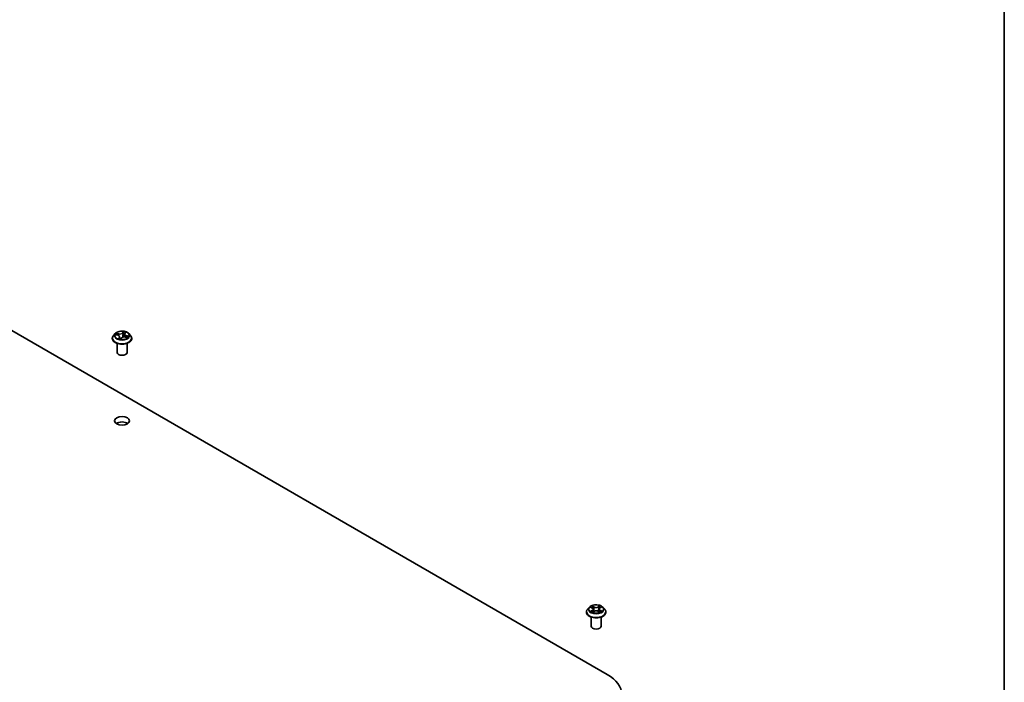
# Model space of a CAD drawing. Units: millimetres. Extents: x 7 to 7291, y 4 to 1409.
# Drawn here: x 166 to 203, y 66 to 91 of the extents above; entities that cross this region are included whole.
import ezdxf

# ---------------------------------------------------------------- set-up
doc = ezdxf.new("R2010")
doc.units = ezdxf.units.MM
doc.header["$LTSCALE"] = 0.5
for name, color, linetype, lineweight in [('Border (ISO)', 7, 'Continuous', 35), ('Visible (ISO)', 7, 'Continuous', 35), ('Visible Narrow (ISO)', 7, 'Continuous', 25)]:
    doc.layers.add(name, color=color, linetype=linetype, lineweight=lineweight)

# ---------------------------------------------------------------- blocks, each defined once
blk = doc.blocks.new('図面枠 tk図枠')
at = {"layer": 'Border (ISO)'}
blk.add_line((405.5, 289), (405.5, 8), dxfattribs=at)

msp = doc.modelspace()

# ---------------------------------------------------------------- linework, layer by layer
at = {"layer": 'Visible (ISO)'}
for p, q in [((153.47512, 86.33779), (187.94657, 66.43568)), ((169.49098, 78.9638), (169.49098, 78.96796)), ((169.59713, 79.14338), (169.53512, 79.0742)), ((169.61847, 79.1019), (169.69199, 79.08379)), ((169.76137, 79.0255), (169.76964, 78.94843)), ((169.80927, 78.9434), (169.83675, 78.98058)), ((169.94558, 79.12539), (169.93432, 79.02049)), ((169.95356, 79.14659), (169.97849, 79.18387)), ((169.9798, 79.01628), (170.05453, 78.99963)), ((170.10983, 79.14338), (170.17183, 79.0742)), ((170.21598, 78.9638), (170.21598, 78.96796)), ((169.66598, 78.44328), (169.66598, 78.77988)), ((170.04098, 78.44328), (170.04098, 78.77988)), ((187.16865, 68.75759), (187.16865, 68.76175)), ((187.2748, 68.93717), (187.21279, 68.868)), ((187.33266, 68.9424), (187.38711, 68.9112)), ((187.40299, 68.75381), (187.45695, 68.78521)), ((187.42158, 68.8665), (187.43187, 68.77061)), ((187.61135, 68.78714), (187.66795, 68.7569)), ((187.64072, 68.87198), (187.63051, 68.77691)), ((187.67182, 68.91467), (187.72355, 68.94694)), ((187.78749, 68.93717), (187.8495, 68.868)), ((187.89365, 68.75759), (187.89365, 68.76175)), ((187.34365, 68.23708), (187.34365, 68.57368)), ((187.71865, 68.23708), (187.71865, 68.57368))]:
    msp.add_line(p, q, dxfattribs=at)
for centre, major_axis, ratio, start_param, end_param in [((169.72946, 78.95995), (0.07699, -0.01815), 0.0069291, 6.22517447, 6.26054821), ((169.85348, 78.44328), (-0.1875, 0), 0.57735027, 0, 3.14159265), ((169.85348, 75.68761), (-0.28125, 0), 0.57735027, 3.82126647, 5.60351149), ((187.53115, 68.23708), (-0.1875, 0), 0.57735027, 0, 3.14159265), ((186.64726, 65.68553), (1.8375, 0), 0.57735027, 5.49778714, 7.06858347)]:
    msp.add_ellipse(centre, major_axis=major_axis, ratio=ratio, start_param=start_param, end_param=end_param, dxfattribs=at)
msp.add_ellipse((169.85348, 75.89173), major_axis=(0.28125, 0), ratio=0.57735027, dxfattribs=at)
for points, knots in [([(169.53512, 79.0742), (169.52954, 79.06797), (169.52441, 79.06153), (169.51517, 79.04824), (169.51105, 79.0414), (169.50389, 79.02738), (169.50086, 79.0202), (169.49596, 79.00558), (169.4941, 78.99814), (169.49161, 78.98312), (169.49098, 78.97554), (169.49098, 78.96796)], [3.049901211, 3.049901211, 3.049901211, 3.049901211, 3.145414533, 3.145414533, 3.240927856, 3.240927856, 3.336441178, 3.336441178, 3.431954501, 3.431954501, 3.527467823, 3.527467823, 3.527467823, 3.527467823]), ([(169.49098, 78.9638), (169.49098, 78.94145), (169.49687, 78.91915), (169.51972, 78.87644), (169.53709, 78.85612), (169.58193, 78.81925), (169.60977, 78.80286), (169.67276, 78.77611), (169.70793, 78.76578), (169.78188, 78.75218), (169.82063, 78.74889), (169.89791, 78.74962), (169.93643, 78.75363), (170.00946, 78.76857), (170.04398, 78.77952), (170.1056, 78.80745), (170.13268, 78.82443), (170.17639, 78.86299), (170.19308, 78.88456), (170.21171, 78.92571), (170.21598, 78.94474), (170.21598, 78.9638)], [3.52746782, 3.52746782, 3.52746782, 3.52746782, 3.8271784, 3.8271784, 4.13958938, 4.13958938, 4.46408242, 4.46408242, 4.78981036, 4.78981036, 5.11456084, 5.11456084, 5.43891569, 5.43891569, 5.76374979, 5.76374979, 6.08954718, 6.08954718, 6.41346224, 6.41346224, 6.66906048, 6.66906048, 6.66906048, 6.66906048]), ([(170.10983, 79.14338), (170.09449, 79.16049), (170.07501, 79.1755), (170.02905, 79.20135), (170.00227, 79.21198), (169.9448, 79.22751), (169.91414, 79.23242), (169.85197, 79.23619), (169.82048, 79.23509), (169.75956, 79.22698), (169.73013, 79.21997), (169.67605, 79.20047), (169.65142, 79.18794), (169.61795, 79.16397), (169.60673, 79.15409), (169.59713, 79.14338)], [0.86344178, 0.86344178, 0.86344178, 0.86344178, 1.18445471, 1.18445471, 1.51888331, 1.51888331, 1.85196076, 1.85196076, 2.1832742, 2.1832742, 2.51501011, 2.51501011, 2.84898807, 2.84898807, 3.04990121, 3.04990121, 3.04990121, 3.04990121]), ([(169.76137, 79.0255), (169.7608, 79.03082), (169.7592, 79.03607), (169.75419, 79.04603), (169.75077, 79.05074), (169.74242, 79.05949), (169.73748, 79.06352), (169.72633, 79.07078), (169.72011, 79.07401), (169.70671, 79.07959), (169.69951, 79.08193), (169.69199, 79.08379)], [0.44777852, 0.44777852, 0.44777852, 0.44777852, 0.66889143, 0.66889143, 0.89000433, 0.89000433, 1.11111723, 1.11111723, 1.33223013, 1.33223013, 1.55334303, 1.55334303, 1.55334303, 1.55334303]), ([(169.73821, 78.95776), (169.74225, 78.9563), (169.74641, 78.95491), (169.75497, 78.95227), (169.75935, 78.95103), (169.76831, 78.94871), (169.77288, 78.94764), (169.78219, 78.94566), (169.78693, 78.94476), (169.79653, 78.94314), (169.80139, 78.94242), (169.80631, 78.9418)], [4.539631406, 4.539631406, 4.539631406, 4.539631406, 4.608312352, 4.608312352, 4.676993297, 4.676993297, 4.745674243, 4.745674243, 4.814355188, 4.814355188, 4.883036134, 4.883036134, 4.883036134, 4.883036134]), ([(169.80642, 78.9418), (169.80649, 78.9418), (169.80661, 78.94181), (169.80693, 78.94186), (169.80713, 78.94191), (169.80759, 78.94207), (169.80784, 78.94218), (169.80833, 78.94248), (169.80857, 78.94266), (169.80897, 78.94303), (169.80914, 78.94322), (169.80927, 78.9434)], [0, 0, 0, 0, 0.00162719333, 0.00162719333, 0.00325438665, 0.00325438665, 0.00488157998, 0.00488157998, 0.0065087733, 0.0065087733, 0.00813596663, 0.00813596663, 0.00813596663, 0.00813596663]), ([(169.9798, 79.01628), (169.96921, 79.01864), (169.95803, 79.02005), (169.93546, 79.02085), (169.92408, 79.02024), (169.90211, 79.01706), (169.89153, 79.01448), (169.87207, 79.00755), (169.86319, 79.00319), (169.84794, 78.99295), (169.84155, 78.98707), (169.83675, 78.98058)], [1.58824962, 1.58824962, 1.58824962, 1.58824962, 1.89542757, 1.89542757, 2.20260552, 2.20260552, 2.50978346, 2.50978346, 2.81696141, 2.81696141, 3.12413936, 3.12413936, 3.12413936, 3.12413936]), ([(169.95356, 79.14659), (169.95268, 79.14527), (169.95186, 79.14392), (169.95036, 79.14119), (169.94968, 79.13981), (169.94846, 79.137), (169.94792, 79.13558), (169.94699, 79.13271), (169.9466, 79.13126), (169.94598, 79.12834), (169.94574, 79.12687), (169.94558, 79.12539)], [3.159045946, 3.159045946, 3.159045946, 3.159045946, 3.22034965, 3.22034965, 3.281653355, 3.281653355, 3.342957059, 3.342957059, 3.404260763, 3.404260763, 3.465564467, 3.465564467, 3.465564467, 3.465564467]), ([(170.03943, 79.00299), (170.03971, 79.00336), (170.03999, 79.00373), (170.04095, 79.00505), (170.0416, 79.00599), (170.04219, 79.0069)], [6.2538033204, 6.2538033204, 6.2538033204, 6.2538033204, 6.2694646254, 6.2694646254, 6.3105463307, 6.3105463307, 6.3105463307, 6.3105463307]), ([(170.21598, 78.96796), (170.21598, 78.97554), (170.21535, 78.98312), (170.21285, 78.99814), (170.21099, 79.00558), (170.20609, 79.0202), (170.20306, 79.02738), (170.19591, 79.0414), (170.19179, 79.04824), (170.18254, 79.06153), (170.17742, 79.06797), (170.17183, 79.0742)], [0.385875169, 0.385875169, 0.385875169, 0.385875169, 0.481388492, 0.481388492, 0.576901814, 0.576901814, 0.672415137, 0.672415137, 0.767928459, 0.767928459, 0.863441781, 0.863441781, 0.863441781, 0.863441781]), ([(187.78749, 68.93717), (187.77216, 68.95428), (187.75268, 68.96929), (187.70672, 68.99514), (187.67994, 69.00578), (187.62247, 69.0213), (187.59181, 69.02621), (187.52963, 69.02999), (187.49815, 69.02888), (187.43723, 69.02077), (187.4078, 69.01376), (187.35372, 68.99426), (187.32909, 68.98173), (187.29562, 68.95777), (187.2844, 68.94788), (187.2748, 68.93717)], [5.95403521, 5.95403521, 5.95403521, 5.95403521, 6.27504814, 6.27504814, 6.60947674, 6.60947674, 6.94255419, 6.94255419, 7.27386763, 7.27386763, 7.60560354, 7.60560354, 7.9395815, 7.9395815, 8.14049464, 8.14049464, 8.14049464, 8.14049464]), ([(187.21279, 68.868), (187.20721, 68.86176), (187.20208, 68.85532), (187.19284, 68.84204), (187.18872, 68.8352), (187.18156, 68.82118), (187.17853, 68.814), (187.17363, 68.79938), (187.17177, 68.79194), (187.16927, 68.77691), (187.16865, 68.76933), (187.16865, 68.76175)], [1.857309336, 1.857309336, 1.857309336, 1.857309336, 1.952822658, 1.952822658, 2.048335981, 2.048335981, 2.143849303, 2.143849303, 2.239362626, 2.239362626, 2.334875948, 2.334875948, 2.334875948, 2.334875948]), ([(187.16865, 68.75759), (187.16865, 68.73524), (187.17453, 68.71295), (187.19739, 68.67024), (187.21476, 68.64991), (187.2596, 68.61304), (187.28744, 68.59666), (187.35043, 68.56991), (187.3856, 68.55958), (187.45955, 68.54597), (187.4983, 68.54268), (187.57558, 68.54341), (187.61409, 68.54742), (187.68713, 68.56237), (187.72164, 68.57331), (187.78327, 68.60124), (187.81035, 68.61823), (187.85406, 68.65678), (187.87075, 68.67835), (187.88938, 68.7195), (187.89365, 68.73853), (187.89365, 68.75759)], [2.33487595, 2.33487595, 2.33487595, 2.33487595, 2.63458653, 2.63458653, 2.94699751, 2.94699751, 3.27149055, 3.27149055, 3.59721849, 3.59721849, 3.92196896, 3.92196896, 4.24632381, 4.24632381, 4.57115791, 4.57115791, 4.89695531, 4.89695531, 5.22087036, 5.22087036, 5.4764686, 5.4764686, 5.4764686, 5.4764686]), ([(187.36182, 68.78028), (187.36419, 68.7784), (187.36675, 68.77652), (187.37221, 68.77277), (187.37512, 68.7709), (187.38128, 68.76723), (187.38453, 68.76542), (187.39136, 68.76189), (187.39493, 68.76016), (187.40097, 68.75745), (187.40335, 68.75643), (187.40578, 68.75543)], [2.964386234, 2.964386234, 2.964386234, 2.964386234, 3.034439008, 3.034439008, 3.104491783, 3.104491783, 3.174544557, 3.174544557, 3.244597331, 3.244597331, 3.288306621, 3.288306621, 3.288306621, 3.288306621]), ([(187.42158, 68.8665), (187.4212, 68.87), (187.42038, 68.87347), (187.41792, 68.88023), (187.41627, 68.88352), (187.41224, 68.88985), (187.40985, 68.89288), (187.40441, 68.89866), (187.40135, 68.9014), (187.39465, 68.90655), (187.39101, 68.90897), (187.38711, 68.9112)], [5.538371957, 5.538371957, 5.538371957, 5.538371957, 5.683843969, 5.683843969, 5.82931598, 5.82931598, 5.974787992, 5.974787992, 6.120260003, 6.120260003, 6.265732015, 6.265732015, 6.265732015, 6.265732015]), ([(187.61135, 68.78714), (187.60285, 68.79168), (187.59325, 68.79541), (187.57265, 68.801), (187.56166, 68.80286), (187.53924, 68.80458), (187.52781, 68.80444), (187.50553, 68.80217), (187.49468, 68.80004), (187.47448, 68.79393), (187.46513, 68.78997), (187.45695, 68.78521)], [0.01745329, 0.01745329, 0.01745329, 0.01745329, 0.32463124, 0.32463124, 0.63180919, 0.63180919, 0.93898714, 0.93898714, 1.24616509, 1.24616509, 1.55334303, 1.55334303, 1.55334303, 1.55334303]), ([(187.67182, 68.91467), (187.66829, 68.91246), (187.665, 68.91011), (187.65896, 68.90511), (187.65621, 68.90248), (187.65131, 68.89694), (187.64916, 68.89405), (187.64552, 68.88804), (187.64404, 68.88492), (187.64182, 68.87854), (187.64107, 68.87527), (187.64072, 68.87198)], [1.588249619, 1.588249619, 1.588249619, 1.588249619, 1.725194214, 1.725194214, 1.862138809, 1.862138809, 1.999083403, 1.999083403, 2.136027998, 2.136027998, 2.272972592, 2.272972592, 2.272972592, 2.272972592]), ([(187.66436, 68.75882), (187.66637, 68.75973), (187.66832, 68.76065), (187.67378, 68.76332), (187.67717, 68.76511), (187.68361, 68.76874), (187.68667, 68.77059), (187.69242, 68.77433), (187.69512, 68.77621), (187.70016, 68.77999), (187.7025, 68.78187), (187.70464, 68.78374)], [4.571291985, 4.571291985, 4.571291985, 4.571291985, 4.609162793, 4.609162793, 4.679410624, 4.679410624, 4.749658454, 4.749658454, 4.819906285, 4.819906285, 4.890154115, 4.890154115, 4.890154115, 4.890154115]), ([(187.89365, 68.76175), (187.89365, 68.76933), (187.89302, 68.77691), (187.89052, 68.79194), (187.88866, 68.79938), (187.88376, 68.814), (187.88073, 68.82118), (187.87358, 68.8352), (187.86945, 68.84204), (187.86021, 68.85532), (187.85509, 68.86176), (187.8495, 68.868)], [5.476468602, 5.476468602, 5.476468602, 5.476468602, 5.571981924, 5.571981924, 5.667495246, 5.667495246, 5.763008569, 5.763008569, 5.858521891, 5.858521891, 5.954035214, 5.954035214, 5.954035214, 5.954035214])]:
    msp.add_open_spline(points, degree=3, knots=knots, dxfattribs=at)
at = {"layer": 'Visible Narrow (ISO)'}
for p, q in [((169.60086, 79.10491), (169.69049, 79.08282)), ((169.72851, 79.13685), (169.6376, 79.15712)), ((169.66911, 79.14158), (169.72627, 79.12884)), ((169.7482, 79.00392), (169.7131, 78.95143)), ((169.72627, 79.12884), (169.72419, 79.07171)), ((169.73194, 78.96497), (169.754, 78.99797)), ((169.754, 78.99797), (169.75857, 78.95128)), ((169.80353, 78.93022), (169.84178, 78.98197)), ((169.90342, 79.22192), (169.86517, 79.17017)), ((169.8709, 79.1641), (169.89494, 79.19663)), ((169.8709, 79.1641), (169.87925, 79.0773)), ((169.95876, 79.14822), (169.99385, 79.20071)), ((169.97844, 79.01529), (170.06936, 78.99502)), ((170.01401, 79.06135), (170.01194, 79.00912)), ((170.01401, 79.06135), (170.07037, 79.04747)), ((170.10609, 79.04723), (170.01646, 79.06932)), ((187.31482, 68.95052), (187.384, 68.91088)), ((187.38716, 68.82526), (187.32097, 68.78396)), ((187.35012, 68.7922), (187.39173, 68.81816)), ((187.45389, 68.95299), (187.38236, 68.99121)), ((187.39145, 68.74497), (187.4601, 68.78491)), ((187.39173, 68.81816), (187.39615, 68.75964)), ((187.40469, 68.96972), (187.44966, 68.94569)), ((187.44966, 68.94569), (187.44349, 68.8571)), ((187.67084, 68.99476), (187.6022, 68.95482)), ((187.60662, 68.94763), (187.64977, 68.97273)), ((187.60662, 68.94763), (187.61306, 68.85919)), ((187.6084, 68.78673), (187.67993, 68.74852)), ((187.67391, 68.82163), (187.66954, 68.76125)), ((187.67391, 68.82163), (187.71739, 68.79672)), ((187.67513, 68.91447), (187.74132, 68.95577)), ((187.74747, 68.78921), (187.67829, 68.82884))]:
    msp.add_line(p, q, dxfattribs=at)
for centre, major_axis, ratio, start_param, end_param in [((169.85348, 78.97908), (-0.35846, 0), 0.57735027, 5.8056187, 9.90234457), ((169.85348, 78.96796), (-0.3625, 0), 0.57735027, 0, 3.14159265), ((169.85348, 78.9638), (0.3625, 0), 0.57735027, 3.14159265, 6.28318531), ((169.85348, 79.06678), (-0.28864, 0), 0.57735027, 5.8056187, 9.90234457), ((169.85348, 79.07607), (-0.25751, 0), 0.57735027, 5.70662562, 6.08799466), ((169.66687, 79.13867), (-0.00405, -0.00476), 0.03465899, 4.08508749, 5.48026966), ((169.85348, 79.04772), (-0.20152, 0), 0.57735027, 5.71740996, 5.90927066), ((169.68808, 79.11063), (-0.00572, -0.00251), 0.32877929, 4.17054252, 5.52596564), ((169.69049, 79.07772), (0.0015, 0.00607), 0.32046013, 0, 0.65542186), ((169.64859, 79.02612), (0.10677, 0), 0.57735027, 5.91476343, 7.45065317), ((169.85348, 79.07607), (0.25751, 0), 0.57735027, 4.13582929, 4.51719833), ((169.76697, 79.1897), (0.113, 0), 0.57735027, 4.3439671, 5.87985685), ((169.72851, 79.13175), (-0.00136, -0.0061), 0.29405606, 3.79017436, 5.27370423), ((169.76697, 79.19436), (-0.10677, 0), 0.57735027, 1.20237445, 2.73826419), ((169.73775, 78.96412), (-0.00015, -0.00625), 0.93841797, 4.59831261, 5.99349477), ((169.7482, 78.99882), (0.0052, -0.00347), 0.76170709, 0.55834227, 2.04187214), ((169.64859, 79.02146), (0.113, 0), 0.57735027, 5.91476343, 6.34508866), ((169.80628, 78.94805), (0.00014, -0.00625), 0.95895337, 6.13603595, 6.28318531), ((169.84178, 78.97687), (-0.00503, 0.00371), 0.75098068, 5.21910354, 6.28318531), ((169.93999, 78.95778), (0.10677, 0), 0.57735027, 1.20237445, 2.73826419), ((169.86517, 79.16506), (0.00503, -0.00371), 0.75098068, 0.59398103, 2.07751089), ((169.88498, 79.07633), (-0.00622, 0.00063), 0.16335962, 4.54818253, 5.89922848), ((169.89355, 79.16072), (-0.00622, 0.00063), 0.16340083, 4.54380257, 5.89922569), ((169.85348, 79.04772), (0.20152, 0), 0.57735027, 1.04442795, 1.36482133), ((169.90067, 79.19567), (-0.00596, 0.00187), 0.32559244, 0.40156338, 1.79674554), ((169.85348, 79.07607), (-0.25751, 0), 0.57735027, 4.13582929, 4.51719833), ((170.05836, 79.12602), (-0.10677, 0), 0.57735027, 5.91476343, 7.45065317), ((170.05836, 79.12136), (-0.113, 0), 0.57735027, 6.22128195, 7.45065317), ((169.95876, 79.14311), (-0.0052, 0.00347), 0.76170709, 5.18346479, 6.28318531), ((169.9692, 79.17959), (-0.00582, 0.00227), 0.30505704, 2.00401115, 2.56508775), ((169.97844, 79.01018), (0.00136, 0.0061), 0.29405606, 0, 0.64858171), ((170.01646, 79.06421), (-0.0015, -0.00607), 0.32046013, 3.79701452, 5.28054438), ((169.85348, 79.04772), (0.20152, 0), 0.57735027, 5.92467116, 6.07721031), ((170.04526, 79.02686), (0.00526, -0.00338), 0.59854226, 0.1340294, 1.48945252), ((169.85348, 79.07607), (0.25751, 0), 0.57735027, 5.70662562, 6.08799466), ((170.06792, 79.04461), (-0.00212, 0.00588), 0.54815217, 3.61954721, 5.01472938), ((187.53115, 68.77287), (-0.35846, 0), 0.57735027, 5.8056187, 9.90234457), ((187.53115, 68.76175), (-0.3625, 0), 0.57735027, 0, 3.14159265), ((187.53115, 68.75759), (0.3625, 0), 0.57735027, 3.14159265, 6.28318531), ((187.53115, 68.86057), (-0.28864, 0), 0.57735027, 5.8056187, 9.90234457), ((187.53115, 68.86986), (-0.25751, 0), 0.57735027, 5.32842116, 5.70979021), ((187.53115, 68.86986), (0.25751, 0), 0.57735027, 3.75762484, 4.13899388), ((187.35469, 68.7902), (-0.00115, -0.00614), 0.79034214, 4.53219705, 5.92737922), ((187.37247, 68.77743), (-0.00532, -0.00327), 0.73596, 5.18521133, 5.7462307), ((187.53115, 68.84151), (0.20152, 0), 0.57735027, 2.19761286, 2.43842847), ((187.384, 68.90578), (0.00311, 0.00542), 0.57511436, 0, 0.78347299), ((187.30879, 68.86713), (0.10677, 0), 0.57735027, 5.53655898, 7.07244872), ((187.38716, 68.82015), (0.00331, -0.0053), 0.59929569, 0.85251233, 2.33604219), ((187.30879, 68.86247), (0.113, 0), 0.57735027, 5.53655898, 6.34508866), ((187.40046, 68.96752), (-0.00505, -0.00368), 0.17498838, 1.02894226, 2.42412443), ((187.41622, 68.9354), (-0.00601, -0.00172), 0.22751625, 3.8687767, 5.22419982), ((187.43926, 68.85491), (-0.00601, -0.00172), 0.22748347, 3.8687697, 5.21981565), ((187.45389, 68.94789), (-0.00295, -0.00551), 0.55453705, 3.90834215, 5.39187201), ((187.5264, 68.99358), (0.113, 0), 0.57735027, 3.96576265, 5.50165239), ((187.5264, 68.99824), (-0.10677, 0), 0.57735027, 0.82417, 2.36005974), ((187.4601, 68.7798), (-0.00314, 0.0054), 0.57957755, 5.49584703, 6.28318531), ((187.53589, 68.74149), (0.10677, 0), 0.57735027, 0.82417, 2.36005974), ((187.6022, 68.94971), (0.00314, -0.0054), 0.57957755, 0.87072452, 2.35425438), ((187.6084, 68.78163), (0.00295, 0.00551), 0.55453705, 0, 0.7667495), ((187.61748, 68.8571), (-0.00604, 0.00162), 0.2184193, 4.23937617, 5.59042212), ((187.6392, 68.93814), (-0.00604, 0.00162), 0.21845314, 4.23499256, 5.59041568), ((187.7535, 68.8726), (-0.10677, 0), 0.57735027, 5.53655898, 7.07244872), ((187.7535, 68.86794), (-0.113, 0), 0.57735027, 6.22128195, 7.07244872), ((187.53115, 68.84151), (0.20152, 0), 0.57735027, 0.73870802, 0.98661688), ((187.65419, 68.97065), (-0.00516, 0.00353), 0.19473098, 0.68853821, 2.08372037), ((187.53115, 68.86986), (-0.25751, 0), 0.57735027, 3.75762484, 4.13899388), ((187.67513, 68.90936), (-0.00331, 0.0053), 0.59929569, 5.47763485, 6.28318531), ((187.67829, 68.82374), (-0.00311, -0.00542), 0.57511436, 3.92506565, 5.40859551), ((187.53115, 68.86986), (0.25751, 0), 0.57735027, 5.32842116, 5.70979021), ((187.69458, 68.7814), (-0.0053, 0.00331), 0.7234155, 3.61820672, 4.28284008), ((187.71301, 68.79461), (0.00125, -0.00612), 0.76895469, 0.3664988, 1.76168097)]:
    msp.add_ellipse(centre, major_axis=major_axis, ratio=ratio, start_param=start_param, end_param=end_param, dxfattribs=at)
for centre, major_axis in [((169.85348, 79.07607), (0.26768, 0)), ((187.53115, 68.86986), (-0.26768, 0))]:
    msp.add_ellipse(centre, major_axis=major_axis, ratio=0.57735027, dxfattribs=at)
for points, knots in [([(169.62963, 79.09915), (169.62658, 79.10073), (169.62337, 79.10193), (169.61703, 79.10364), (169.6139, 79.1042), (169.60746, 79.10488), (169.60415, 79.10499), (169.60086, 79.10491)], [0.00633747, 0.00633747, 0.00633747, 0.00633747, 0.0154285, 0.0154285, 0.0237449879, 0.0237449879, 0.0323943032, 0.0323943032, 0.0323943032, 0.0323943032]), ([(169.60086, 79.10491), (169.60417, 79.10456), (169.6075, 79.1041), (169.61339, 79.10306), (169.61595, 79.10252), (169.61847, 79.1019)], [-0.0323943032, -0.0323943032, -0.0323943032, -0.0323943032, -0.0237449879, -0.0237449879, -0.0170187559, -0.0170187559, -0.0170187559, -0.0170187559]), ([(169.66911, 79.14158), (169.66642, 79.14302), (169.66368, 79.14452), (169.65658, 79.14834), (169.65223, 79.1506), (169.64442, 79.15429), (169.64099, 79.15579), (169.6376, 79.15712)], [-0.0320559737, -0.0320559737, -0.0320559737, -0.0320559737, -0.0236501899, -0.0236501899, -0.0102009359, -0.0102009359, 0.0003383294, 0.0003383294, 0.0003383294, 0.0003383294]), ([(169.6376, 79.15712), (169.64034, 79.15543), (169.6431, 79.15342), (169.64947, 79.14832), (169.65305, 79.14511), (169.65911, 79.13966), (169.6615, 79.13751), (169.66394, 79.13546)], [-0.0003383294, -0.0003383294, -0.0003383294, -0.0003383294, 0.0102009359, 0.0102009359, 0.0236501899, 0.0236501899, 0.0320559737, 0.0320559737, 0.0320559737, 0.0320559737]), ([(169.66394, 79.13546), (169.66813, 79.13197), (169.67193, 79.12803), (169.6785, 79.11949), (169.68125, 79.11487), (169.68336, 79.11009)], [-0.0289828459, -0.0289828459, -0.0289828459, -0.0289828459, -0.0145850634, -0.0145850634, 0, 0, 0, 0]), ([(169.69033, 79.11354), (169.68802, 79.11879), (169.685, 79.12389), (169.67782, 79.13334), (169.67368, 79.1377), (169.66911, 79.14158)], [0, 0, 0, 0, 0.0145850634, 0.0145850634, 0.0289828459, 0.0289828459, 0.0289828459, 0.0289828459]), ([(169.73194, 78.96497), (169.73081, 78.9642), (169.72943, 78.96332), (169.72552, 78.96078), (169.7228, 78.95896), (169.7177, 78.95521), (169.71539, 78.95339), (169.7131, 78.95143)], [-0.0320559737, -0.0320559737, -0.0320559737, -0.0320559737, -0.0236501899, -0.0236501899, -0.0102009359, -0.0102009359, 0.0003383294, 0.0003383294, 0.0003383294, 0.0003383294]), ([(169.7131, 78.95143), (169.71603, 78.95301), (169.71899, 78.95431), (169.72543, 78.95661), (169.72882, 78.95743), (169.73336, 78.95809), (169.73486, 78.95819), (169.73593, 78.95817)], [-0.0003383294, -0.0003383294, -0.0003383294, -0.0003383294, 0.0102009359, 0.0102009359, 0.0236501899, 0.0236501899, 0.0320559737, 0.0320559737, 0.0320559737, 0.0320559737]), ([(169.74216, 78.95636), (169.74087, 78.95899), (169.73939, 78.96105), (169.73598, 78.96409), (169.73401, 78.96492), (169.73194, 78.96497)], [0.0016240829, 0.0016240829, 0.0016240829, 0.0016240829, 0.0145850634, 0.0145850634, 0.0289828459, 0.0289828459, 0.0289828459, 0.0289828459]), ([(169.81583, 78.95227), (169.81012, 78.95109), (169.80425, 78.95072), (169.78834, 78.95164), (169.77834, 78.95419), (169.76863, 78.95784)], [0.1262127929, 0.1262127929, 0.1262127929, 0.1262127929, 0.1416740768, 0.1416740768, 0.1681668798, 0.1681668798, 0.1681668798, 0.1681668798]), ([(169.76945, 78.95024), (169.77879, 78.94723), (169.7884, 78.94523), (169.80234, 78.94471), (169.80656, 78.94488), (169.81074, 78.94539)], [-0.1655860939, -0.1655860939, -0.1655860939, -0.1655860939, -0.1416740768, -0.1416740768, -0.1313432303, -0.1313432303, -0.1313432303, -0.1313432303]), ([(169.80554, 78.94185), (169.80488, 78.94183), (169.80439, 78.94168), (169.80345, 78.94091), (169.80319, 78.94009), (169.803, 78.93798), (169.80303, 78.93675), (169.80322, 78.93383), (169.80338, 78.93212), (169.80353, 78.93022)], [0, 0, 0, 0, 0.0059340385, 0.0059340385, 0.0154285, 0.0154285, 0.0237449879, 0.0237449879, 0.0323943032, 0.0323943032, 0.0323943032, 0.0323943032]), ([(169.80353, 78.93022), (169.80413, 78.93213), (169.80473, 78.93395), (169.80597, 78.93726), (169.80661, 78.93877), (169.8079, 78.94133), (169.80855, 78.94242), (169.80927, 78.9434)], [-0.0323943032, -0.0323943032, -0.0323943032, -0.0323943032, -0.0237449879, -0.0237449879, -0.0154285, -0.0154285, -0.0081359666, -0.0081359666, -0.0081359666, -0.0081359666]), ([(169.87925, 79.0773), (169.87738, 79.05744), (169.87463, 79.0377), (169.87007, 79.01388), (169.86921, 79.00961), (169.86829, 79.00535)], [0, 0, 0, 0, 0.0491206273, 0.0491206273, 0.0598711121, 0.0598711121, 0.0598711121, 0.0598711121]), ([(169.875, 79.00839), (169.87568, 79.0114), (169.87633, 79.01443), (169.88105, 79.03719), (169.88405, 79.05714), (169.88609, 79.07723)], [-0.0566557458, -0.0566557458, -0.0566557458, -0.0566557458, -0.0491206273, -0.0491206273, 0, 0, 0, 0]), ([(169.88782, 79.16168), (169.88639, 79.14762), (169.88496, 79.13355), (169.88211, 79.10542), (169.88068, 79.09136), (169.87925, 79.0773)], [0, 0, 0, 0, 0.0343899271, 0.0343899271, 0.0687798542, 0.0687798542, 0.0687798542, 0.0687798542]), ([(169.88609, 79.07723), (169.88753, 79.09129), (169.88896, 79.10536), (169.89183, 79.13348), (169.89326, 79.14755), (169.89469, 79.16161)], [-0.0687798542, -0.0687798542, -0.0687798542, -0.0687798542, -0.0343899271, -0.0343899271, 0, 0, 0, 0]), ([(169.89494, 79.19663), (169.89323, 79.19119), (169.89175, 79.18542), (169.88934, 79.17363), (169.88842, 79.16761), (169.88782, 79.16168)], [0, 0, 0, 0, 0.014491423, 0.014491423, 0.0289828459, 0.0289828459, 0.0289828459, 0.0289828459]), ([(169.89469, 79.16161), (169.89525, 79.167), (169.89611, 79.17247), (169.89838, 79.18317), (169.89979, 79.18841), (169.90141, 79.19335)], [-0.0289828459, -0.0289828459, -0.0289828459, -0.0289828459, -0.014491423, -0.014491423, 0, 0, 0, 0]), ([(169.90342, 79.22192), (169.90282, 79.22001), (169.90222, 79.21797), (169.90098, 79.21378), (169.90035, 79.21164), (169.89887, 79.20691), (169.89801, 79.20431), (169.89638, 79.19998), (169.8957, 79.1983), (169.89494, 79.19663)], [-0.0323943032, -0.0323943032, -0.0323943032, -0.0323943032, -0.0237449879, -0.0237449879, -0.0154285, -0.0154285, -0.0059340385, -0.0059340385, 0, 0, 0, 0]), ([(169.90141, 79.19335), (169.90208, 79.19538), (169.90256, 79.19741), (169.9035, 79.20258), (169.90376, 79.20563), (169.90396, 79.21101), (169.90392, 79.21339), (169.90373, 79.2179), (169.90358, 79.22002), (169.90342, 79.22192)], [0, 0, 0, 0, 0.0059340385, 0.0059340385, 0.0154285, 0.0154285, 0.0237449879, 0.0237449879, 0.0323943032, 0.0323943032, 0.0323943032, 0.0323943032]), ([(169.99385, 79.20071), (169.99092, 79.19913), (169.98796, 79.19723), (169.98152, 79.19218), (169.97813, 79.18886), (169.97359, 79.18253), (169.97209, 79.17987), (169.97102, 79.17703)], [-0.0003383294, -0.0003383294, -0.0003383294, -0.0003383294, 0.0102009359, 0.0102009359, 0.0236501899, 0.0236501899, 0.0320559737, 0.0320559737, 0.0320559737, 0.0320559737]), ([(169.97849, 79.18387), (169.97867, 79.18413), (169.97884, 79.1844), (169.98143, 79.18814), (169.98416, 79.19134), (169.98925, 79.1966), (169.99156, 79.19875), (169.99385, 79.20071)], [-0.0246511686, -0.0246511686, -0.0246511686, -0.0246511686, -0.0236501899, -0.0236501899, -0.0102009359, -0.0102009359, 0.0003383294, 0.0003383294, 0.0003383294, 0.0003383294]), ([(170.07037, 79.04747), (170.06562, 79.04575), (170.06125, 79.04336), (170.0536, 79.03738), (170.05032, 79.03379), (170.0477, 79.02972)], [0, 0, 0, 0, 0.014491423, 0.014491423, 0.0289828459, 0.0289828459, 0.0289828459, 0.0289828459]), ([(170.06936, 78.99502), (170.06662, 78.99671), (170.06385, 78.99813), (170.05749, 79.00047), (170.05391, 79.00117), (170.04966, 79.00102), (170.04915, 79.00099), (170.04864, 79.00094)], [-0.0003383294, -0.0003383294, -0.0003383294, -0.0003383294, 0.0102009359, 0.0102009359, 0.0236501899, 0.0236501899, 0.0254884693, 0.0254884693, 0.0254884693, 0.0254884693]), ([(170.05074, 79.02393), (170.05312, 79.02762), (170.05609, 79.03087), (170.06303, 79.03626), (170.06699, 79.0384), (170.07129, 79.03992)], [-0.0289828459, -0.0289828459, -0.0289828459, -0.0289828459, -0.014491423, -0.014491423, 0, 0, 0, 0]), ([(170.05453, 78.99963), (170.05605, 78.99929), (170.05757, 78.9989), (170.06253, 78.99752), (170.06596, 78.99634), (170.06936, 78.99502)], [-0.0148824414, -0.0148824414, -0.0148824414, -0.0148824414, -0.0102009359, -0.0102009359, 0.0003383294, 0.0003383294, 0.0003383294, 0.0003383294]), ([(170.10609, 79.04723), (170.10279, 79.04758), (170.09945, 79.04782), (170.09295, 79.04809), (170.08979, 79.04814), (170.08316, 79.0481), (170.07971, 79.04798), (170.07431, 79.04771), (170.07229, 79.04759), (170.07037, 79.04747)], [-0.0323943032, -0.0323943032, -0.0323943032, -0.0323943032, -0.0237449879, -0.0237449879, -0.0154285, -0.0154285, -0.0059340385, -0.0059340385, 0, 0, 0, 0]), ([(170.07129, 79.03992), (170.07305, 79.04055), (170.07494, 79.0412), (170.08009, 79.04286), (170.08344, 79.04382), (170.08993, 79.04535), (170.09305, 79.04595), (170.09949, 79.04685), (170.10281, 79.04714), (170.10609, 79.04723)], [0, 0, 0, 0, 0.0059340385, 0.0059340385, 0.0154285, 0.0154285, 0.0237449879, 0.0237449879, 0.0323943032, 0.0323943032, 0.0323943032, 0.0323943032]), ([(187.34478, 68.93545), (187.34383, 68.93647), (187.34281, 68.93744), (187.33902, 68.94069), (187.33601, 68.94266), (187.33005, 68.94578), (187.32713, 68.94701), (187.32108, 68.94907), (187.31794, 68.9499), (187.31482, 68.95052)], [0.0022366792, 0.0022366792, 0.0022366792, 0.0022366792, 0.0059340385, 0.0059340385, 0.0154285, 0.0154285, 0.0237449879, 0.0237449879, 0.0323943032, 0.0323943032, 0.0323943032, 0.0323943032]), ([(187.31482, 68.95052), (187.31768, 68.94949), (187.32055, 68.94835), (187.32614, 68.94586), (187.32884, 68.94452), (187.33186, 68.94285), (187.33226, 68.94262), (187.33266, 68.9424)], [-0.0323943032, -0.0323943032, -0.0323943032, -0.0323943032, -0.0237449879, -0.0237449879, -0.0154285, -0.0154285, -0.0141523213, -0.0141523213, -0.0141523213, -0.0141523213]), ([(187.35012, 68.7922), (187.34807, 68.79177), (187.34579, 68.79131), (187.33953, 68.78989), (187.33539, 68.78883), (187.32777, 68.78648), (187.32436, 68.78529), (187.32097, 68.78396)], [-0.0320559737, -0.0320559737, -0.0320559737, -0.0320559737, -0.0236501899, -0.0236501899, -0.0102009359, -0.0102009359, 0.0003383294, 0.0003383294, 0.0003383294, 0.0003383294]), ([(187.32097, 68.78396), (187.32471, 68.78481), (187.32848, 68.78536), (187.33682, 68.78603), (187.34129, 68.78597), (187.34775, 68.78542), (187.35003, 68.7851), (187.35192, 68.78476)], [-0.0003383294, -0.0003383294, -0.0003383294, -0.0003383294, 0.0102009359, 0.0102009359, 0.0236501899, 0.0236501899, 0.0320559737, 0.0320559737, 0.0320559737, 0.0320559737]), ([(187.3679, 68.77943), (187.36574, 68.78293), (187.3631, 68.78581), (187.35709, 68.7901), (187.35373, 68.79152), (187.35012, 68.7922)], [0, 0, 0, 0, 0.0145850634, 0.0145850634, 0.0289828459, 0.0289828459, 0.0289828459, 0.0289828459]), ([(187.35192, 68.78476), (187.35516, 68.78417), (187.35818, 68.78291), (187.36119, 68.78077), (187.36151, 68.78053), (187.36182, 68.78028)], [-0.0289828459, -0.0289828459, -0.0289828459, -0.0289828459, -0.0145850634, -0.0145850634, -0.0128615182, -0.0128615182, -0.0128615182, -0.0128615182]), ([(187.40469, 68.96972), (187.4026, 68.97168), (187.40057, 68.97371), (187.39541, 68.97888), (187.39238, 68.98196), (187.387, 68.98712), (187.38467, 68.98925), (187.38236, 68.99121)], [-0.0320559737, -0.0320559737, -0.0320559737, -0.0320559737, -0.0236501899, -0.0236501899, -0.0102009359, -0.0102009359, 0.0003383294, 0.0003383294, 0.0003383294, 0.0003383294]), ([(187.38236, 68.99121), (187.38382, 68.98905), (187.3853, 68.98657), (187.38883, 68.98038), (187.39091, 68.97655), (187.39487, 68.96999), (187.39653, 68.96739), (187.39841, 68.96487)], [-0.0003383294, -0.0003383294, -0.0003383294, -0.0003383294, 0.0102009359, 0.0102009359, 0.0236501899, 0.0236501899, 0.0320559737, 0.0320559737, 0.0320559737, 0.0320559737]), ([(187.40485, 68.75489), (187.40409, 68.75494), (187.40337, 68.75492), (187.40098, 68.75461), (187.3995, 68.75399), (187.39692, 68.75218), (187.3958, 68.75108), (187.3936, 68.74838), (187.39252, 68.74677), (187.39145, 68.74497)], [0.0021188862, 0.0021188862, 0.0021188862, 0.0021188862, 0.0059340385, 0.0059340385, 0.0154285, 0.0154285, 0.0237449879, 0.0237449879, 0.0323943032, 0.0323943032, 0.0323943032, 0.0323943032]), ([(187.39145, 68.74497), (187.39323, 68.74662), (187.39502, 68.74817), (187.39857, 68.75095), (187.40033, 68.75219), (187.40241, 68.75346), (187.4027, 68.75364), (187.40299, 68.75381)], [-0.0323943032, -0.0323943032, -0.0323943032, -0.0323943032, -0.0237449879, -0.0237449879, -0.0154285, -0.0154285, -0.0140667666, -0.0140667666, -0.0140667666, -0.0140667666]), ([(187.39841, 68.96487), (187.40163, 68.96055), (187.40451, 68.95588), (187.40943, 68.94606), (187.41145, 68.94092), (187.41294, 68.93575)], [-0.0289828459, -0.0289828459, -0.0289828459, -0.0289828459, -0.0145850634, -0.0145850634, 0, 0, 0, 0]), ([(187.42045, 68.93759), (187.41882, 68.94328), (187.41663, 68.94895), (187.41129, 68.95978), (187.40817, 68.96495), (187.40469, 68.96972)], [0, 0, 0, 0, 0.0145850634, 0.0145850634, 0.0289828459, 0.0289828459, 0.0289828459, 0.0289828459]), ([(187.41294, 68.93575), (187.41678, 68.92233), (187.42063, 68.90892), (187.42831, 68.88209), (187.43216, 68.86868), (187.436, 68.85527)], [-0.0687798542, -0.0687798542, -0.0687798542, -0.0687798542, -0.0343899271, -0.0343899271, 0, 0, 0, 0]), ([(187.44349, 68.8571), (187.43965, 68.87052), (187.43581, 68.88393), (187.42813, 68.91076), (187.42429, 68.92418), (187.42045, 68.93759)], [0, 0, 0, 0, 0.0343899271, 0.0343899271, 0.0687798542, 0.0687798542, 0.0687798542, 0.0687798542]), ([(187.436, 68.85527), (187.44149, 68.83611), (187.44776, 68.8173), (187.45654, 68.79489), (187.45818, 68.79085), (187.45986, 68.78684)], [-0.0982412545, -0.0982412545, -0.0982412545, -0.0982412545, -0.0491206273, -0.0491206273, -0.038244707, -0.038244707, -0.038244707, -0.038244707]), ([(187.46563, 68.78976), (187.46414, 68.79355), (187.46269, 68.79736), (187.45455, 68.81944), (187.44866, 68.83811), (187.44349, 68.8571)], [0.0388155984, 0.0388155984, 0.0388155984, 0.0388155984, 0.0491206273, 0.0491206273, 0.0982412545, 0.0982412545, 0.0982412545, 0.0982412545]), ([(187.61306, 68.85919), (187.6082, 68.84008), (187.60258, 68.82126), (187.59519, 68.80022), (187.59425, 68.79761), (187.59329, 68.795)], [0, 0, 0, 0, 0.0491206273, 0.0491206273, 0.0561175936, 0.0561175936, 0.0561175936, 0.0561175936]), ([(187.59938, 68.79271), (187.60043, 68.79539), (187.60146, 68.79807), (187.60939, 68.81929), (187.61537, 68.83825), (187.62055, 68.85754)], [-0.0562719492, -0.0562719492, -0.0562719492, -0.0562719492, -0.0491206273, -0.0491206273, 0, 0, 0, 0]), ([(187.63478, 68.94023), (187.63116, 68.92672), (187.62754, 68.91322), (187.6203, 68.8862), (187.61668, 68.8727), (187.61306, 68.85919)], [0, 0, 0, 0, 0.0343899271, 0.0343899271, 0.0687798542, 0.0687798542, 0.0687798542, 0.0687798542]), ([(187.62055, 68.85754), (187.62417, 68.87104), (187.62779, 68.88455), (187.63504, 68.91156), (187.63867, 68.92506), (187.64229, 68.93857)], [-0.0687798542, -0.0687798542, -0.0687798542, -0.0687798542, -0.0343899271, -0.0343899271, 0, 0, 0, 0]), ([(187.64977, 68.97273), (187.64642, 68.96785), (187.64343, 68.96257), (187.63837, 68.95161), (187.63631, 68.94592), (187.63478, 68.94023)], [0, 0, 0, 0, 0.014491423, 0.014491423, 0.0289828459, 0.0289828459, 0.0289828459, 0.0289828459]), ([(187.64229, 68.93857), (187.64368, 68.94374), (187.64558, 68.9489), (187.65025, 68.95884), (187.65302, 68.96362), (187.65612, 68.96804)], [-0.0289828459, -0.0289828459, -0.0289828459, -0.0289828459, -0.014491423, -0.014491423, 0, 0, 0, 0]), ([(187.67084, 68.99476), (187.66906, 68.99311), (187.66727, 68.99134), (187.66372, 68.98768), (187.66196, 68.9858), (187.65814, 68.98166), (187.65607, 68.97938), (187.65256, 68.97561), (187.65118, 68.97416), (187.64977, 68.97273)], [-0.0323943032, -0.0323943032, -0.0323943032, -0.0323943032, -0.0237449879, -0.0237449879, -0.0154285, -0.0154285, -0.0059340385, -0.0059340385, 0, 0, 0, 0]), ([(187.65612, 68.96804), (187.65739, 68.96985), (187.65854, 68.9717), (187.66131, 68.97646), (187.66279, 68.97931), (187.66537, 68.98439), (187.66649, 68.98665), (187.66869, 68.99094), (187.66977, 68.99296), (187.67084, 68.99476)], [0, 0, 0, 0, 0.0059340385, 0.0059340385, 0.0154285, 0.0154285, 0.0237449879, 0.0237449879, 0.0323943032, 0.0323943032, 0.0323943032, 0.0323943032]), ([(187.67993, 68.74852), (187.67847, 68.75068), (187.67699, 68.75256), (187.67346, 68.756), (187.67138, 68.75732), (187.66792, 68.75811), (187.66683, 68.7582), (187.66566, 68.75813)], [-0.0003383294, -0.0003383294, -0.0003383294, -0.0003383294, 0.0102009359, 0.0102009359, 0.0236501899, 0.0236501899, 0.0293056446, 0.0293056446, 0.0293056446, 0.0293056446]), ([(187.66796, 68.7569), (187.66963, 68.75601), (187.67128, 68.755), (187.67529, 68.75228), (187.67762, 68.75047), (187.67993, 68.74852)], [-0.0175328077, -0.0175328077, -0.0175328077, -0.0175328077, -0.0102009359, -0.0102009359, 0.0003383294, 0.0003383294, 0.0003383294, 0.0003383294]), ([(187.71739, 68.79672), (187.71361, 68.79594), (187.7101, 68.79442), (187.70388, 68.78997), (187.70117, 68.78704), (187.69896, 68.7835)], [0, 0, 0, 0, 0.014491423, 0.014491423, 0.0289828459, 0.0289828459, 0.0289828459, 0.0289828459]), ([(187.70464, 68.78374), (187.70525, 68.78427), (187.70587, 68.78476), (187.70931, 68.78721), (187.71247, 68.78857), (187.71587, 68.78924)], [-0.0177931007, -0.0177931007, -0.0177931007, -0.0177931007, -0.014491423, -0.014491423, 0, 0, 0, 0]), ([(187.74132, 68.95577), (187.73758, 68.95492), (187.73381, 68.95377), (187.72547, 68.95035), (187.721, 68.9479), (187.71501, 68.94315), (187.71312, 68.94137), (187.71147, 68.93941)], [-0.0003383294, -0.0003383294, -0.0003383294, -0.0003383294, 0.0102009359, 0.0102009359, 0.0236501899, 0.0236501899, 0.0304874321, 0.0304874321, 0.0304874321, 0.0304874321]), ([(187.71587, 68.78924), (187.71726, 68.78951), (187.71884, 68.78978), (187.72327, 68.79038), (187.72629, 68.79064), (187.73225, 68.79079), (187.73516, 68.79072), (187.74121, 68.79025), (187.74436, 68.78983), (187.74747, 68.78921)], [0, 0, 0, 0, 0.0059340385, 0.0059340385, 0.0154285, 0.0154285, 0.0237449879, 0.0237449879, 0.0323943032, 0.0323943032, 0.0323943032, 0.0323943032]), ([(187.74747, 68.78921), (187.74461, 68.79023), (187.74174, 68.79116), (187.73616, 68.79277), (187.73345, 68.79347), (187.72784, 68.79477), (187.72495, 68.79536), (187.72053, 68.79617), (187.7189, 68.79646), (187.71739, 68.79672)], [-0.0323943032, -0.0323943032, -0.0323943032, -0.0323943032, -0.0237449879, -0.0237449879, -0.0154285, -0.0154285, -0.0059340385, -0.0059340385, 0, 0, 0, 0]), ([(187.72355, 68.94694), (187.72602, 68.94848), (187.72857, 68.94991), (187.73452, 68.95292), (187.73794, 68.95443), (187.74132, 68.95577)], [-0.0183915078, -0.0183915078, -0.0183915078, -0.0183915078, -0.0102009359, -0.0102009359, 0.0003383294, 0.0003383294, 0.0003383294, 0.0003383294])]:
    msp.add_open_spline(points, degree=3, knots=knots, dxfattribs=at)
for points in [[(169.68336, 79.11009), (169.68734, 79.10104), (169.69132, 79.09199), (169.6953, 79.08293)], [(169.70509, 79.07995), (169.70017, 79.09115), (169.69525, 79.10234), (169.69033, 79.11354)], [(169.73593, 78.95817), (169.73671, 78.95816), (169.73747, 78.95802), (169.73821, 78.95776)], [(169.80631, 78.9418), (169.80606, 78.94184), (169.8058, 78.94185), (169.80554, 78.94185)], [(169.93654, 79.0412), (169.93512, 79.03431), (169.93381, 79.02738), (169.93261, 79.02043)], [(169.97102, 79.17703), (169.96991, 79.17406), (169.96882, 79.17099), (169.96778, 79.16786)], [(170.0477, 79.02972), (170.04235, 79.02139), (170.03699, 79.01306), (170.03163, 79.00473)], [(170.03755, 79.00341), (170.04194, 79.01025), (170.04634, 79.01709), (170.05074, 79.02393)], [(187.37181, 68.77307), (187.3705, 68.77519), (187.3692, 68.77731), (187.3679, 68.77943)], [(187.69896, 68.7835), (187.69727, 68.7808), (187.69558, 68.77809), (187.69389, 68.77539)]]:
    msp.add_open_spline(points, degree=3, dxfattribs=at)

# ---------------------------------------------------------------- block references
at = {"xscale": 0.5, "yscale": 0.5, "zscale": 0.5}
msp.add_blockref('図面枠 tk図枠', (0, 0), dxfattribs=at)

doc.saveas('drawing.dxf')
